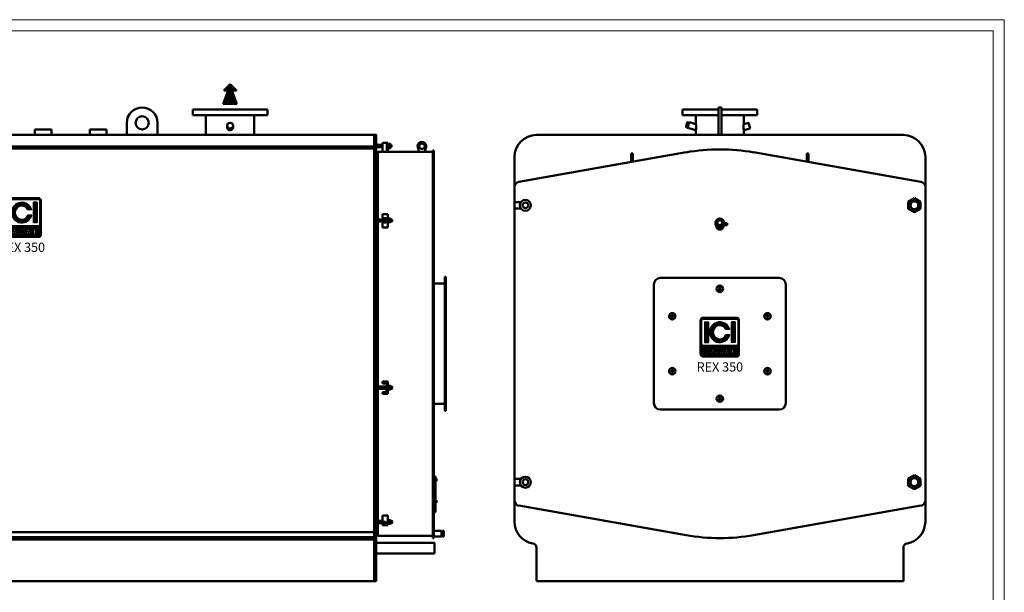
# Model space of a CAD drawing. Units: millimetres. Extents: x -186 to 8775, y -8439 to -3318.
# Drawn here: x 4295 to 8775, y -5924 to -3318 of the extents above; entities that cross this region are included whole.
import ezdxf
from ezdxf.enums import TextEntityAlignment as Align

# ---------------------------------------------------------------- set-up
doc = ezdxf.new("R2010")
doc.units = ezdxf.units.MM
doc.header["$LTSCALE"] = 10
for name, color, linetype, lineweight in [('AM_0', 7, 'Continuous', 50), ('AM_0N', 7, 'Continuous', 50), ('AM_8', 1, 'Continuous', 25), ('AM_9', 253, 'Continuous', 0)]:
    doc.layers.add(name, color=color, linetype=linetype, lineweight=lineweight)
doc.layers.add('LOGO', color=140, linetype='Continuous')
doc.styles.add('NOME-CALDAIA', font='swissk.ttf')
pattern_1 = [(90, (-2488.2591, -5609.4318), (-0.9525, 2e-16), [])]

# ---------------------------------------------------------------- blocks, each defined once
blk = doc.blocks.new('ASM_FREV')
at = {"color": 0, "linetype": 'ByBlock'}
for p, q in [((0, 0), (0.86, 0.86)), ((0, 0), (0.86, -0.86)), ((2.71, 0.93), (0.86, 0.25)), ((0.86, 0.86), (0.86, 0.25)), ((2.71, 0.93), (2.71, -0.93)), ((2.71, -0.93), (0.86, -0.25)), ((0.86, -0.25), (0.86, -0.86))]:
    blk.add_line(p, q, dxfattribs=at)
blk = doc.blocks.new('*X13')
at = {"color": 0}
for p, q in [((2248.6, 2382.9), (2232.6, 2399)), ((2248.6, 2384.3), (2233.4, 2399.6)), ((2248.6, 2381.5), (2233.4, 2396.7)), ((2248.6, 2380.1), (2234.2, 2394.5)), ((2248.6, 2385.8), (2234.8, 2399.6)), ((2248.6, 2378.7), (2235, 2392.3)), ((2248.6, 2377.3), (2235.8, 2390.1)), ((2248.6, 2387.2), (2236.2, 2399.6)), ((2248.6, 2388.6), (2237.6, 2399.6)), ((2248.6, 2390), (2239, 2399.6)), ((2248.6, 2391.4), (2240.5, 2399.6)), ((2248.6, 2392.8), (2241.9, 2399.6)), ((2248.6, 2394.2), (2243.3, 2399.6)), ((2248.6, 2395.7), (2244.7, 2399.6)), ((2248.6, 2397.1), (2246.1, 2399.6)), ((2248.6, 2398.5), (2247.5, 2399.6)), ((2260.2, 2386.9), (2248.6, 2398.5)), ((2259.9, 2385.8), (2248.6, 2397.1)), ((2259.5, 2384.8), (2248.6, 2395.7)), ((2259.1, 2383.8), (2248.6, 2394.2)), ((2258.7, 2382.7), (2248.6, 2392.8)), ((2258.4, 2381.7), (2248.6, 2391.4)), ((2258, 2380.6), (2248.6, 2390)), ((2257.6, 2379.6), (2248.6, 2388.6)), ((2260.6, 2387.9), (2248.9, 2399.6)), ((2261, 2388.9), (2250.4, 2399.6)), ((2261.4, 2390), (2251.8, 2399.6)), ((2261.8, 2391), (2253.2, 2399.6)), ((2262.1, 2392), (2254.6, 2399.6)), ((2262.5, 2393.1), (2256, 2399.6)), ((2262.9, 2394.1), (2257.4, 2399.6)), ((2263.3, 2395.2), (2258.8, 2399.6)), ((2263.6, 2396.2), (2260.3, 2399.6)), ((2264, 2397.2), (2261.7, 2399.6)), ((2264.4, 2398.3), (2263.1, 2399.6)), ((2264.8, 2399.3), (2264.5, 2399.6)), ((2248.6, 2353.2), (2234.8, 2367.1)), ((2248.6, 2354.6), (2236.2, 2367.1)), ((2248.6, 2375.9), (2236.6, 2387.8)), ((2248.6, 2374.4), (2237.5, 2385.6)), ((2248.6, 2356.1), (2237.6, 2367.1)), ((2248.6, 2373), (2238.3, 2383.4)), ((2248.6, 2357.5), (2239, 2367.1)), ((2248.6, 2371.6), (2239.1, 2381.2)), ((2248.6, 2370.2), (2239.9, 2378.9)), ((2248.6, 2358.9), (2240.4, 2367.1)), ((2248.6, 2368.8), (2240.7, 2376.7)), ((2248.6, 2367.4), (2241.5, 2374.5)), ((2248.6, 2360.3), (2241.8, 2367.1)), ((2248.6, 2366), (2242.3, 2372.3)), ((2248.6, 2364.5), (2243.1, 2370)), ((2248.6, 2361.7), (2243.3, 2367.1)), ((2248.6, 2363.1), (2243.9, 2367.8)), ((2257.2, 2378.6), (2248.6, 2387.2)), ((2256.8, 2377.5), (2248.6, 2385.8)), ((2256.5, 2376.5), (2248.6, 2384.3)), ((2256.1, 2375.5), (2248.6, 2382.9)), ((2255.7, 2374.4), (2248.6, 2381.5)), ((2255.3, 2373.4), (2248.6, 2380.1)), ((2255, 2372.3), (2248.6, 2378.7)), ((2254.6, 2371.3), (2248.6, 2377.3)), ((2254.2, 2370.3), (2248.6, 2375.9)), ((2253.8, 2369.2), (2248.6, 2374.4)), ((2253.5, 2368.2), (2248.6, 2373)), ((2253.1, 2367.2), (2248.6, 2371.6)), ((2257.7, 2361.1), (2248.6, 2370.2)), ((2257, 2360.4), (2248.6, 2368.8)), ((2256.3, 2359.7), (2248.6, 2367.4)), ((2255.6, 2359), (2248.6, 2366)), ((2258.4, 2361.8), (2253.2, 2367.1)), ((2259.1, 2362.6), (2254.6, 2367.1)), ((2259.8, 2363.3), (2256, 2367.1)), ((2260.5, 2364), (2257.4, 2367.1)), ((2261.2, 2364.7), (2258.8, 2367.1)), ((2261.9, 2365.4), (2260.2, 2367.1)), ((2262.6, 2366.1), (2261.6, 2367.1)), ((2263.3, 2366.8), (2263.1, 2367.1)), ((2254.9, 2358.3), (2248.6, 2364.5)), ((2254.1, 2357.6), (2248.6, 2363.1)), ((2253.4, 2356.9), (2248.6, 2361.7)), ((2252.7, 2356.2), (2248.6, 2360.3)), ((2252, 2355.5), (2248.6, 2358.9)), ((2251.3, 2354.8), (2248.6, 2357.5)), ((2250.6, 2354.1), (2248.6, 2356.1)), ((2249.9, 2353.4), (2248.6, 2354.6)), ((2249.2, 2352.7), (2248.6, 2353.2))]:
    blk.add_line(p, q, dxfattribs=at)
blk = doc.blocks.new('LOGO_CON_NOME')
at = {"layer": 'LOGO'}
h = blk.add_hatch(dxfattribs=at)
h.set_pattern_fill('ANSI31', color=256, scale=0.3, angle=45, style=0)
h.set_pattern_definition(pattern_1)
h.paths.add_polyline_path([(-90, -86.3, 0.414214), (-75, -101.2), (75, -101.2, 0.414214), (90, -86.3), (90, 63.8, 0.414214), (75, 78.8), (-75, 78.8, 0.414214), (-90, 63.8)])
h.paths.add_polyline_path([(-44.3, -71.2), (-51, -71.2, 3.300431), (-51, -78.8), (-44.3, -78.8, -6.674225)], flags=16)
h.paths.add_polyline_path([(-75, -48.8, -0.414214), (-82.5, -41.3), (-82.5, 63.8, -0.414214), (-75, 71.2), (75, 71.2, -0.414214), (82.5, 63.8), (82.5, -41.3, -0.414214), (75, -48.8)], flags=16)
h.paths.add_polyline_path([(-69.4, -35.6), (-69.4, 58.1), (-52.5, 58.1), (-52.5, -35.6)], flags=0)
h.paths.add_polyline_path([(-33.4, -61.2), (-20.1, -87.8), (-19, -87.8), (-19, -62.2), (-13, -62.2), (-13, -81.8), (-2.4, -81.8), (-2.4, -87.8), (-19, -87.8), (-19, -87.8), (-20.1, -87.8), (-20.1, -87.8), (-26.8, -87.8), (-29.1, -83.3), (-37.6, -83.3), (-39.9, -87.8), (-46.6, -87.8)], flags=16)
h.paths.add_polyline_path([(-35.8, -78), (-33.4, -73.1), (-30.9, -78)], flags=0)
h.paths.add_polyline_path([(45.3, 23.4), (27.4, 23.4, 4.710802), (27.4, -0.9), (45.3, -0.9, -7.560035)], flags=0)
h.paths.add_polyline_path([(-0.9, -62.2), (7.3, -62.2, -1.003787), (7.3, -87.8), (-0.9, -87.8)], flags=16)
h.paths.add_polyline_path([(5.1, -68.2), (7.4, -68.2, -1.000184), (7.4, -81.8), (5.1, -81.8)], flags=0)
h.paths.add_polyline_path([(17.6, -87.8), (30.9, -61.2), (44.2, -87.8), (45.2, -87.8), (45.2, -62.2), (51.2, -62.2), (51.2, -87.8), (45.2, -87.8), (45.2, -87.8), (44.2, -87.8), (44.2, -87.8), (37.4, -87.8), (35.2, -83.3), (26.6, -83.3), (24.3, -87.8)], flags=16)
h.paths.add_polyline_path([(28.4, -78), (30.9, -73.1), (33.4, -78)], flags=0)
h.paths.add_polyline_path([(53.5, -62.2), (69.4, -62.2), (69.4, -68.2), (59.5, -68.2), (59.5, -72), (69.4, -72), (69.4, -78), (59.5, -78), (59.5, -81.8), (69.4, -81.8), (69.4, -87.8), (53.5, -87.8)], flags=16)
h.paths.add_polyline_path([(52.5, -35.6), (52.5, 58.1), (69.4, 58.1), (69.4, -35.6)], flags=0)
h.paths.add_polyline_path([(-35.8, -78), (-30.9, -78), (-33.4, -73.1)], flags=0)
h.paths.add_polyline_path([(7.4, -68.2), (5.1, -68.2), (5.1, -81.8), (7.4, -81.8, 0.999816)], flags=0)
h.paths.add_polyline_path([(30.9, -73.1), (28.4, -78), (33.4, -78)], flags=0)
h = blk.add_hatch(dxfattribs=at)
h.set_pattern_fill('ANSI31', color=256, scale=0.3, angle=45, style=0)
h.set_pattern_definition(pattern_1)
h.paths.add_polyline_path([(-52.5, 58.1), (-69.4, 58.1), (-69.4, -35.6), (-52.5, -35.6)])
h.paths.add_polyline_path([(27.4, 23.4), (45.3, 23.4, 7.560035), (45.3, -0.9), (27.4, -0.9, -4.710802)])
h.paths.add_polyline_path([(69.4, 58.1), (52.5, 58.1), (52.5, -35.6), (69.4, -35.6)])
h = blk.add_hatch(dxfattribs=at)
h.set_pattern_fill('ANSI31', color=256, scale=0.3, angle=45, style=0)
h.set_pattern_definition(pattern_1)
h.paths.add_polyline_path([(-33.4, -73.1), (-35.8, -78), (-30.9, -78)])
h.paths.add_polyline_path([(28.4, -78), (33.4, -78), (30.9, -73.1)])
h.paths.add_polyline_path([(7.4, -68.2), (5.1, -68.2), (5.1, -81.8), (7.4, -81.8, 0.999816)])
for p, q in [((-90, -86.3), (-90, 63.8)), ((-82.5, -41.3), (-82.5, 63.8)), ((75, 78.8), (-75, 78.8)), ((-75, 71.2), (75, 71.2)), ((-69.4, 58.1), (-52.5, 58.1)), ((-69.4, 58.1), (-69.4, -35.6)), ((-52.5, 58.1), (-52.5, -35.6)), ((69.4, 58.1), (52.5, 58.1)), ((52.5, 58.1), (52.5, -35.6)), ((69.4, 58.1), (69.4, -35.6)), ((82.5, -41.3), (82.5, 63.8)), ((90, -86.3), (90, 63.8)), ((45.3, 23.4), (27.4, 23.4)), ((-69.4, -35.6), (-52.5, -35.6)), ((45.3, -0.9), (27.4, -0.9)), ((69.4, -35.6), (52.5, -35.6)), ((75, -48.8), (-75, -48.8)), ((-44.3, -71.2), (-51, -71.2)), ((-51, -78.8), (-44.3, -78.8)), ((-46.6, -87.8), (-33.4, -61.2)), ((-39.9, -87.8), (-46.6, -87.8)), ((-37.6, -83.3), (-39.9, -87.8)), ((-29.1, -83.3), (-37.6, -83.3)), ((-33.4, -73.1), (-35.8, -78)), ((-35.8, -78), (-30.9, -78)), ((-33.4, -61.2), (-20.1, -87.8)), ((-33.4, -73.1), (-30.9, -78)), ((-26.8, -87.8), (-29.1, -83.3)), ((-20.1, -87.8), (-26.8, -87.8)), ((-19, -87.8), (-20.1, -87.8)), ((-19, -87.8), (-19, -62.2)), ((-19, -62.2), (-13, -62.2)), ((-2.4, -87.8), (-19, -87.8)), ((-13, -62.2), (-13, -81.8)), ((-13, -81.8), (-2.4, -81.8)), ((-2.4, -81.8), (-2.4, -87.8)), ((-0.9, -87.8), (-0.9, -62.2)), ((-0.9, -62.2), (7.4, -62.2)), ((7.4, -87.8), (-0.9, -87.8)), ((5.1, -68.2), (5.1, -81.8)), ((7.4, -68.2), (5.1, -68.2)), ((5.1, -81.8), (7.4, -81.8)), ((17.6, -87.8), (30.9, -61.2)), ((24.3, -87.8), (17.6, -87.8)), ((26.6, -83.3), (24.3, -87.8)), ((35.2, -83.3), (26.6, -83.3)), ((30.9, -73.1), (28.4, -78)), ((28.4, -78), (33.4, -78)), ((30.9, -61.2), (44.2, -87.8)), ((30.9, -73.1), (33.4, -78)), ((37.4, -87.8), (35.2, -83.3)), ((44.2, -87.8), (37.4, -87.8)), ((45.2, -87.8), (44.2, -87.8)), ((45.2, -87.8), (45.2, -62.2)), ((45.2, -62.2), (51.2, -62.2)), ((51.2, -87.8), (45.2, -87.8)), ((51.2, -62.2), (51.2, -87.8)), ((53.5, -87.8), (53.5, -62.2)), ((53.5, -62.2), (69.4, -62.2)), ((69.4, -87.8), (53.5, -87.8)), ((59.5, -68.2), (59.5, -72)), ((69.4, -68.2), (59.5, -68.2)), ((59.5, -72), (69.4, -72)), ((59.5, -78), (59.5, -81.8)), ((69.4, -78), (59.5, -78)), ((59.5, -81.8), (69.4, -81.8)), ((69.4, -62.2), (69.4, -68.2)), ((69.4, -72), (69.4, -78)), ((69.4, -81.8), (69.4, -87.8)), ((-75, -101.2), (75, -101.2))]:
    blk.add_line(p, q, dxfattribs=at)
for points in [[(-33.4, -73.1), (-35.8, -78), (-30.9, -78)], [(30.9, -73.1), (28.4, -78), (33.4, -78)]]:
    blk.add_lwpolyline(points, close=True, dxfattribs=at)
blk.add_lwpolyline([(7.4, -68.2), (5.1, -68.2), (5.1, -81.8), (7.4, -81.8, 0.999816)], format="xyb", close=True, dxfattribs=at)
for centre, radius, start, end in [((-75, 63.8), 15, 90, 180), ((-75, 63.8), 7.5, 90, 180), ((0, 11.2), 46.9, 15.0701, 344.9299), ((75, 63.8), 15, 0, 90), ((75, 63.8), 7.5, 0, 90), ((0, 11.2), 30, 23.9695, 336.0305), ((-75, -41.3), 7.5, 180, 270), ((75, -41.3), 7.5, 270, 0), ((-75, -86.3), 15, 180, 270), ((-56.6, -75), 12.9, 17.0425, 342.9575), ((-56.6, -75), 6.79, 33.7126, 326.2874), ((7.4, -75), 12.8, 269.9998, 90), ((7.4, -75), 6.79, 269.9894, 90.0106), ((75, -86.3), 15, 270, 0)]:
    blk.add_arc(centre, radius, start, end, dxfattribs=at)
at = {"layer": 'AM_0', "style": 'NOME-CALDAIA'}
blk.add_text('REX 350', height=42, dxfattribs=at).set_placement((0, -152.2), align=Align.MIDDLE)
blk = doc.blocks.new('L-REX 350')
at = {"layer": 'AM_0'}
for p, q in [((-1272.5, 2146), (-1272.5, 2120)), ((-932.5, 2146), (-1272.5, 2146)), ((-1272.5, 2120), (-932.5, 2120)), ((-1212, 2120), (-1212, 2030)), ((-992.9, 2120), (-992.9, 2030)), ((-932.5, 2120), (-932.5, 2146)), ((777.5, 2146), (777.5, 2120)), ((1117.5, 2146), (777.5, 2146)), ((777.5, 2120), (1117.5, 2120)), ((837.9, 2120), (837.9, 2030)), ((1057, 2120), (1057, 2030)), ((1117.5, 2120), (1117.5, 2146)), ((-1522.5, 2085), (-1522.5, 2030)), ((-1382.5, 2085), (-1382.5, 2030)), ((477.5, 2085), (477.5, 2030)), ((617.5, 2085), (617.5, 2030)), ((934, 2072.5), (934, 2065.1)), ((961, 2072.5), (961, 2065.1)), ((-1602.5, 2030), (-1612.5, 2030)), ((-1612.5, 2030), (-1612.5, 20)), ((-1602.5, 31.5), (-1602.5, 2030)), ((-1525.8, 1855), (-1518.8, 2018)), ((-1332.8, 2011), (-1324.8, 2017)), ((-1324.8, 2017), (-1316.8, 2011)), ((-1123.8, 1855), (-1130.8, 2018)), ((-182.6, 2030), (-182.6, 2055)), ((-182.6, 2055), (-122.4, 2055)), ((-122.4, 2055), (-122.4, 2030)), ((-122.4, 2030), (59.4, 2030)), ((59.4, 2030), (59.4, 2055)), ((59.4, 2055), (135.6, 2055)), ((135.6, 2055), (135.6, 2030)), ((135.6, 2030), (309.4, 2030)), ((309.4, 2030), (309.4, 2055)), ((309.4, 2055), (385.6, 2055)), ((385.6, 2055), (385.6, 2030)), ((385.6, 2030), (477.5, 2030)), ((617.5, 2030), (837.9, 2030)), ((1057, 2030), (1602.5, 2030)), ((1612.5, 2030), (1602.5, 2030)), ((-1563.3, 1978.1), (-1602.5, 1978.1)), ((-1316.8, 2011), (-1332.8, 2011)), ((1602.5, 1978.1), (-1086.3, 1978.1)), ((1640.5, 1954), (1640.5, 1994)), ((1660.5, 1994), (1640.5, 1994)), ((1660.5, 1994), (1665.5, 1994)), ((1661, 1994), (1661, 1954)), ((1661, 1974), (1665.5, 1974)), ((1665.5, 1994), (1665.5, 1990.5)), ((-1947.5, 1964.5), (-1637.5, 1964.5)), ((-1947.5, 1964.5), (-1947.5, 1564.2)), ((-1937.5, 1964.5), (-1937.5, 1255.3)), ((-1637.5, 1964.5), (-1637.5, 1805)), ((-1637.5, 1957.5), (-1627.5, 1957.5)), ((-1627.5, 1957.5), (-1627.5, 1794.4)), ((-1612.5, 1945), (-1627.5, 1945)), ((-1602.5, 1967.8), (-1562.8, 1967.8)), ((-1086.8, 1967.8), (1602.5, 1967.8)), ((1612.5, 1950), (1620.5, 1950)), ((1620.5, 210), (1620.5, 1954)), ((1620.5, 1954), (1870.5, 1954)), ((1665.5, 1969.5), (1665.5, 1954)), ((1805.5, 1954), (1805.5, 1965.8)), ((1835.5, 1954), (1805.5, 1954)), ((1835.5, 1965.8), (1835.5, 1954)), ((1870.5, 1959.5), (1874.5, 1959.5)), ((1870.5, 1959.5), (1870.5, 1345)), ((1874.5, 1959.5), (1874.5, 1345)), ((-1525, 1855), (-1551.5, 1855)), ((-1525.6, 1859), (-1525, 1859)), ((-1525, 1859), (-1525, 1855)), ((-1525, 1859), (-1124.6, 1859)), ((-1124, 1859), (-1124.6, 1859)), ((-1124.6, 1859), (-1124.6, 1855)), ((-1124.6, 1855), (-1098.1, 1855)), ((-1656.4, 1795.1), (-1659.3, 1793.4)), ((-1659.3, 1776.7), (-1659.3, 1793.4)), ((-1628.6, 1795.1), (-1656.4, 1795.1)), ((-1652.5, 1803), (-1650.5, 1805)), ((-1632.5, 1803), (-1652.5, 1803)), ((-1652.5, 1803), (-1652.5, 1795.1)), ((-1650.9, 1777.4), (-1650.9, 1792.7)), ((-1634.5, 1805), (-1650.5, 1805)), ((-1632.5, 1803), (-1634.5, 1805)), ((-1634.1, 1777.4), (-1634.1, 1792.7)), ((-1632.5, 1803), (-1632.5, 1795.1)), ((-1628.6, 1795.1), (-1625.7, 1793.4)), ((-1625.7, 1776.7), (-1625.7, 1793.4)), ((-1672.5, 1775), (-1612.5, 1775)), ((-1672.5, 1755), (-1672.5, 1775)), ((-1612.5, 1755), (-1672.5, 1755)), ((-1656.4, 1775), (-1659.3, 1776.7)), ((-1650.9, 1775), (-1656.4, 1775)), ((-1652.5, 1755), (-1652.5, 1740)), ((-1652.5, 1753), (-1650.5, 1755)), ((-1632.5, 1755), (-1652.5, 1755)), ((-1634.1, 1775), (-1650.9, 1775)), ((-1632.5, 1753), (-1634.5, 1755)), ((-1634.1, 1775), (-1628.6, 1775)), ((-1632.5, 1755), (-1632.5, 1740)), ((-1625.7, 1776.7), (-1628.6, 1775)), ((-1612.5, 1775), (-1612.5, 1755)), ((-1987.5, 1725.5), (-1985, 1728)), ((-1976.5, 1725.5), (-1987.5, 1725.5)), ((-1987.5, 1694.5), (-1987.5, 1725.5)), ((-1985, 1728), (-1976.5, 1728)), ((-1985, 1728), (-1985, 1692)), ((-1974, 1741.8), (-1976.5, 1737.5)), ((-1976.5, 1682.5), (-1976.5, 1737.5)), ((-1950, 1741.8), (-1974, 1741.8)), ((-1950, 1725.9), (-1974, 1725.9)), ((-1950, 1741.8), (-1947.5, 1737.5)), ((-1947.5, 1682.5), (-1947.5, 1737.5)), ((-1947.5, 1682.5), (-1947.5, 1737.5)), ((-1725, 1741.8), (-1727.5, 1737.5)), ((-1727.5, 1737.5), (-1727.5, 1682.5)), ((-1725, 1741.8), (-1701, 1741.8)), ((-1725, 1725.9), (-1701, 1725.9)), ((-1701, 1741.8), (-1698.5, 1737.5)), ((-1698.5, 1737.5), (-1698.5, 1682.5)), ((-1698.5, 1728), (-1667.5, 1728)), ((-1667.5, 1725.5), (-1698.5, 1725.5)), ((-1665.5, 1740), (-1667.5, 1738)), ((-1667.5, 1738), (-1667.5, 1728)), ((-1619.5, 1740), (-1665.5, 1740)), ((-1619.5, 1740), (-1617.5, 1738)), ((-1617.5, 1738), (-1617.5, 1682)), ((-1985, 1692), (-1987.5, 1694.5)), ((-1976.5, 1694.5), (-1987.5, 1694.5)), ((-1976.5, 1692), (-1985, 1692)), ((-1974, 1678.2), (-1976.5, 1682.5)), ((-1950, 1694.1), (-1974, 1694.1)), ((-1950, 1678.2), (-1974, 1678.2)), ((-1950, 1678.2), (-1947.5, 1682.5)), ((-1737.5, 1679.8), (-1652.5, 1542.6)), ((-1725, 1678.2), (-1727.5, 1682.5)), ((-1725, 1694.1), (-1701, 1694.1)), ((-1725, 1678.2), (-1701, 1678.2)), ((-1701, 1678.2), (-1698.5, 1682.5)), ((-1667.5, 1694.5), (-1698.5, 1694.5)), ((-1667.5, 1692), (-1698.5, 1692)), ((-1672.5, 1680), (-1612.5, 1680)), ((-1672.5, 1660), (-1672.5, 1680)), ((-1612.5, 1660), (-1672.5, 1660)), ((-1667.5, 1692), (-1667.5, 1682)), ((-1665.5, 1680), (-1667.5, 1682)), ((-1665.5, 1680), (-1619.5, 1680)), ((-1652.5, 1660), (-1652.5, 1637)), ((-1632.5, 1660), (-1632.5, 1637)), ((-1627.5, 1660), (-1627.5, 534.4)), ((-1617.5, 1682), (-1619.5, 1680)), ((-1612.5, 1680), (-1612.5, 1660)), ((1640.5, 1669.4), (1665.5, 1669.4)), ((1640.5, 1655.1), (1640.5, 1669.4)), ((1665.5, 1608.6), (1665.5, 1669.4)), ((-1995.6, 1615.2), (-2005.9, 1576.6)), ((-1995.6, 1615.2), (-1980.1, 1611.1)), ((-1632.5, 1637), (-1652.5, 1637)), ((-1650.5, 1635), (-1652.5, 1637)), ((-1634.5, 1635), (-1650.5, 1635)), ((-1637.5, 1635), (-1637.5, 545)), ((-1634.5, 1635), (-1632.5, 1637)), ((1620.5, 1646.1), (1660.5, 1646.1)), ((1620.5, 1636.1), (1660.5, 1636.1)), ((1640.5, 1627.2), (1640.5, 1608.6)), ((1660.5, 1645.2), (1660.5, 1636.1)), ((1665.5, 1651.6), (1665.5, 1630.6)), ((1667.5, 1651.6), (1665.5, 1651.6)), ((1665.5, 1630.6), (1667.5, 1630.6)), ((1667.5, 1649.6), (1667.5, 1651.6)), ((1667.5, 1632.6), (1667.5, 1649.6)), ((1667.5, 1649.6), (1677.5, 1649.6)), ((1667.5, 1632.6), (1677.5, 1632.6)), ((1667.5, 1630.6), (1667.5, 1632.6)), ((1668.3, 1641.1), (1676.7, 1641.1)), ((1677.5, 1649.6), (1677.5, 1632.6)), ((1677.5, 1646.1), (1683.6, 1646.1)), ((1677.5, 1645.2), (1684.5, 1645.2)), ((1677.5, 1637.1), (1684.5, 1637.1)), ((1677.5, 1636.1), (1683.6, 1636.1)), ((1683.6, 1636.1), (1683.6, 1646.1)), ((1683.6, 1646.1), (1684.5, 1645.2)), ((1684.5, 1637.1), (1683.6, 1636.1)), ((1684.5, 1637.1), (1684.5, 1645.2)), ((-2005.9, 1576.6), (-1990.5, 1572.4)), ((-1980.1, 1611.1), (-1990.5, 1572.4)), ((-1947.5, 1564.2), (-1989.7, 1575.5)), ((-1980.9, 1608), (-1947.5, 1599.1)), ((1640.5, 1608.6), (1665.5, 1608.6)), ((-1947.5, 1564.2), (-1947.5, 1380)), ((-1652.5, 1542.6), (-1937.5, 1542.6)), ((-1972.5, 1380), (-1972.5, 780)), ((-1952.5, 1380), (-1972.5, 1380)), ((-1957.5, 1380), (-1957.5, 780)), ((-1947.5, 1380), (-1952.5, 1380)), ((-1947.5, 1380), (-1947.5, 800)), ((1870.5, 815), (1870.5, 1345)), ((1874.5, 1354), (1924.1, 1354)), ((1874.5, 1345), (1874.5, 815)), ((1924.1, 1385), (1924.1, 795)), ((1929.1, 1385), (1924.1, 1385)), ((1929.1, 1385), (1929.1, 775)), ((-1937.5, 1322), (-1937.5, 195.5)), ((1620.5, 884.7), (1660.5, 884.7)), ((1620.5, 874.7), (1660.5, 874.7)), ((1665.5, 890.2), (1665.5, 869.2)), ((1667.5, 890.2), (1665.5, 890.2)), ((1665.5, 869.2), (1667.5, 869.2)), ((1667.5, 888.2), (1667.5, 890.2)), ((1667.5, 871.2), (1667.5, 888.2)), ((1667.5, 888.2), (1677.5, 888.2)), ((1667.5, 871.2), (1677.5, 871.2)), ((1667.5, 869.2), (1667.5, 871.2)), ((1668.3, 879.7), (1676.7, 879.7)), ((1677.5, 888.2), (1677.5, 871.2)), ((1677.5, 884.7), (1683.6, 884.7)), ((1677.5, 883.8), (1684.5, 883.8)), ((1677.5, 875.7), (1684.5, 875.7)), ((1677.5, 874.7), (1683.6, 874.7)), ((1683.6, 874.7), (1683.6, 884.7)), ((1683.6, 884.7), (1684.5, 883.8)), ((1684.5, 875.7), (1683.6, 874.7)), ((1684.5, 875.7), (1684.5, 883.8)), ((1870.5, 815), (1870.5, 195.5)), ((1874.5, 815), (1874.5, 195.5)), ((-1947.5, 780), (-1972.5, 780)), ((-1947.5, 800), (-1947.5, 780)), ((-1947.5, 780), (-1947.5, 195.5)), ((1874.5, 806), (1924.1, 806)), ((1924.1, 795), (1924.1, 775)), ((1924.1, 775), (1929.1, 775)), ((-1652.5, 617.4), (-1937.5, 617.4)), ((-1737.5, 480.1), (-1652.5, 617.4)), ((-1652.5, 543), (-1650.5, 545)), ((-1632.5, 543), (-1652.5, 543)), ((-1652.5, 543), (-1652.5, 535.1)), ((-1634.5, 545), (-1650.5, 545)), ((-1632.5, 543), (-1634.5, 545)), ((-1632.5, 543), (-1632.5, 535.1)), ((-1672.5, 515), (-1612.5, 515)), ((-1672.5, 495), (-1672.5, 515)), ((-1612.5, 495), (-1672.5, 495)), ((-1656.4, 535.1), (-1659.3, 533.4)), ((-1659.3, 516.7), (-1659.3, 533.4)), ((-1656.4, 515), (-1659.3, 516.7)), ((-1628.6, 535.1), (-1656.4, 535.1)), ((-1650.9, 515), (-1656.4, 515)), ((-1652.5, 495), (-1652.5, 480)), ((-1652.5, 493), (-1650.5, 495)), ((-1632.5, 495), (-1652.5, 495)), ((-1650.9, 517.4), (-1650.9, 532.7)), ((-1634.1, 515), (-1650.9, 515)), ((-1632.5, 493), (-1634.5, 495)), ((-1634.1, 517.4), (-1634.1, 532.7)), ((-1634.1, 515), (-1628.6, 515)), ((-1632.5, 495), (-1632.5, 480)), ((-1628.6, 535.1), (-1625.7, 533.4)), ((-1625.7, 516.7), (-1628.6, 515)), ((-1627.5, 515.7), (-1627.5, 515)), ((-1627.5, 515), (-1627.5, 515.7)), ((-1627.5, 495), (-1627.5, 480)), ((-1627.5, 480), (-1627.5, 495)), ((-1625.7, 516.7), (-1625.7, 533.4)), ((-1612.5, 515), (-1612.5, 495)), ((-1987.5, 465.5), (-1985, 468)), ((-1976.5, 465.5), (-1987.5, 465.5)), ((-1987.5, 434.5), (-1987.5, 465.5)), ((-1985, 468), (-1976.5, 468)), ((-1985, 468), (-1985, 432)), ((-1974, 481.8), (-1976.5, 477.5)), ((-1976.5, 422.5), (-1976.5, 477.5)), ((-1950, 481.8), (-1974, 481.8)), ((-1950, 465.9), (-1974, 465.9)), ((-1950, 481.8), (-1947.5, 477.5)), ((-1947.5, 422.5), (-1947.5, 477.5)), ((-1947.5, 422.5), (-1947.5, 477.5)), ((-1725, 481.8), (-1727.5, 477.5)), ((-1727.5, 477.5), (-1727.5, 422.5)), ((-1725, 481.8), (-1701, 481.8)), ((-1725, 465.9), (-1701, 465.9)), ((-1701, 481.8), (-1698.5, 477.5)), ((-1698.5, 477.5), (-1698.5, 422.5)), ((-1698.5, 468), (-1667.5, 468)), ((-1667.5, 465.5), (-1698.5, 465.5)), ((-1665.5, 480), (-1667.5, 478)), ((-1667.5, 478), (-1667.5, 468)), ((-1619.5, 480), (-1665.5, 480)), ((-1619.5, 480), (-1617.5, 478)), ((-1617.5, 478), (-1617.5, 422)), ((1874.5, 476), (1882.5, 476)), ((1879.5, 476), (1879.5, 314)), ((1882.5, 476), (1882.5, 314)), ((1883, 465.4), (1882.5, 465.4)), ((1883, 456.6), (1882.5, 456.6)), ((1886.1, 466.8), (1883, 466.8)), ((1883, 466.8), (1883, 465.4)), ((1883, 465.4), (1883, 456.6)), ((1886.1, 463.9), (1883, 463.9)), ((1886.1, 458.1), (1883, 458.1)), ((1883, 456.6), (1883, 455.2)), ((1886.1, 455.2), (1883, 455.2)), ((1886.1, 466.8), (1886.5, 466)), ((1886.1, 455.2), (1886.5, 456)), ((1886.5, 456), (1886.5, 466)), ((-1985, 432), (-1987.5, 434.5)), ((-1976.5, 434.5), (-1987.5, 434.5)), ((-1976.5, 432), (-1985, 432)), ((-1974, 418.2), (-1976.5, 422.5)), ((-1950, 434.1), (-1974, 434.1)), ((-1950, 418.2), (-1974, 418.2)), ((-1950, 418.2), (-1947.5, 422.5)), ((-1725, 418.2), (-1727.5, 422.5)), ((-1725, 434.1), (-1701, 434.1)), ((-1725, 418.2), (-1701, 418.2)), ((-1701, 418.2), (-1698.5, 422.5)), ((-1667.5, 434.5), (-1698.5, 434.5)), ((-1667.5, 432), (-1698.5, 432)), ((-1672.5, 420), (-1612.5, 420)), ((-1672.5, 400), (-1672.5, 420)), ((-1667.5, 432), (-1667.5, 422)), ((-1665.5, 420), (-1667.5, 422)), ((-1665.5, 420), (-1619.5, 420)), ((-1617.5, 422), (-1619.5, 420)), ((-1612.5, 420), (-1612.5, 400)), ((-1612.5, 400), (-1672.5, 400)), ((-1652.5, 400), (-1652.5, 377)), ((-1632.5, 377), (-1652.5, 377)), ((-1650.5, 375), (-1652.5, 377)), ((-1634.5, 375), (-1650.5, 375)), ((-1637.5, 375), (-1637.5, 195.5)), ((-1634.5, 375), (-1632.5, 377)), ((-1632.5, 400), (-1632.5, 377)), ((-1627.5, 400), (-1627.5, 215)), ((1883, 366.4), (1882.5, 366.4)), ((1886.1, 367.8), (1883, 367.8)), ((1883, 367.8), (1883, 366.4)), ((1883, 366.4), (1883, 357.6)), ((1886.1, 364.9), (1883, 364.9)), ((1886.1, 359.1), (1883, 359.1)), ((1886.1, 367.8), (1886.5, 367)), ((1886.5, 357), (1886.5, 367)), ((1874.5, 314), (1882.5, 314)), ((1883, 357.6), (1882.5, 357.6)), ((1883, 357.6), (1883, 356.2)), ((1886.1, 356.2), (1883, 356.2)), ((1886.1, 356.2), (1886.5, 357)), ((1620.5, 274.1), (1640.5, 274.1)), ((1643.3, 269.1), (1655, 269.1)), ((1665.5, 253.9), (1665.5, 298.8)), ((1665.5, 279.6), (1665.5, 258.6)), ((1667.5, 279.6), (1665.5, 279.6)), ((1667.5, 277.6), (1667.5, 279.6)), ((1667.5, 260.6), (1667.5, 277.6)), ((1667.5, 277.6), (1677.5, 277.6)), ((1668.3, 269.1), (1676.7, 269.1)), ((1677.5, 277.6), (1677.5, 260.6)), ((1677.5, 274.1), (1683.6, 274.1)), ((1677.5, 273.2), (1684.5, 273.2)), ((1683.6, 264.1), (1683.6, 274.1)), ((1683.6, 274.1), (1684.5, 273.2)), ((1684.5, 265), (1684.5, 273.2)), ((1620.5, 264.1), (1660.4, 264.1)), ((1640.5, 259.1), (1660.5, 259.1)), ((1640.5, 259.1), (1640.5, 253.9)), ((1640.5, 253.9), (1665.5, 253.9)), ((1665.5, 258.6), (1667.5, 258.6)), ((1667.5, 260.6), (1677.5, 260.6)), ((1667.5, 258.6), (1667.5, 260.6)), ((1677.5, 265), (1684.5, 265)), ((1677.5, 264.1), (1683.6, 264.1)), ((1684.5, 265), (1683.6, 264.1)), ((1909.5, 225.5), (1914.5, 225.5)), ((1920.5, 228.5), (1914.5, 228.5)), ((1920.5, 228.5), (1914.5, 228.5)), ((1914.5, 228.5), (1914.5, 225.5)), ((1914.5, 225.5), (1914.5, 205.5)), ((1920.5, 205.5), (1920.5, 228.5)), ((1920.5, 225.5), (1920.5, 205.5)), ((-1947.5, 195.5), (-1637.5, 195.5)), ((-1937.5, 202.5), (-1627.5, 202.5)), ((-1632.5, 202.5), (-1662.5, 202.5)), ((-1627.5, 202.5), (-1627.5, 215)), ((-1612.5, 215), (-1627.5, 215)), ((-1602.5, 222), (1602.5, 222)), ((-1602.5, 222), (1602.5, 222)), ((-1602.5, 200), (1602.5, 200)), ((-1602.5, 188.5), (1602.5, 188.5)), ((1612.5, 210), (1620.5, 210)), ((1620.5, 210), (1620.5, 206)), ((1620.5, 206), (1870.5, 206)), ((1870.5, 195.5), (1874.5, 195.5)), ((1914.5, 205.5), (1909.5, 205.5)), ((1914.5, 222.4), (1920.5, 222.4)), ((1914.5, 208.6), (1920.5, 208.6)), ((1914.5, 205.5), (1914.5, 202.5)), ((1914.5, 202.5), (1920.5, 202.5)), ((1920.5, 202.5), (1920.5, 205.5)), ((1877.5, 174.2), (1612.5, 174.2)), ((1877.5, 125.8), (1877.5, 174.2)), ((1612.5, 125.8), (1877.5, 125.8)), ((-1612.5, 20), (-1612.5, 0)), ((-1612.5, 0), (1612.5, 0)), ((-1602.5, 0), (-1602.5, 31.5))]:
    blk.add_line(p, q, dxfattribs=at)
at = {"layer": 'AM_0', "extrusion": (-0.079745, -0.996815, 0)}
for p, q in [((1655, 1651.2), (1643.3, 1652.1)), ((1655, 898.6), (1643.3, 899.5))]:
    blk.add_line(p, q, dxfattribs=at)
at = {"layer": 'AM_0', "extrusion": (-0.079745, 0.996815, 0)}
blk.add_line((1655, 1631.1), (1643.3, 1630.2), dxfattribs=at)
at = {"layer": 'AM_0', "extrusion": (0, 1, 0)}
for p, q in [((1640.5, 908.8), (1665.5, 908.8)), ((1665.5, 852.2), (1640.5, 852.2)), ((1640.5, 298.8), (1665.5, 298.8))]:
    blk.add_line(p, q, dxfattribs=at)
at = {"layer": 'AM_0', "extrusion": (1, 0, 0)}
for p, q in [((1640.5, 902.5), (1640.5, 908.8)), ((1665.5, 908.8), (1665.5, 852.2)), ((1640.5, 852.2), (1640.5, 854.5)), ((1660.5, 866.9), (1660.5, 892.6)), ((1640.5, 272.1), (1640.5, 298.8)), ((1660.5, 253.9), (1660.5, 263.1))]:
    blk.add_line(p, q, dxfattribs=at)
at = {"layer": 'AM_0', "extrusion": (0.079745, -0.996815, 0)}
blk.add_line((1643.3, 860), (1655, 860.9), dxfattribs=at)
at = {"layer": 'AM_0'}
for points in [[(1602.5, 0), (1602.5, 2030), (1582.5, 2030), (-1612.5, 2030)], [(1612.5, 0), (1612.5, 2030), (1592.5, 2030), (-1602.5, 2030)], [(1668.3, 1989.8), (1667.5, 1988.5)], [(1668.3, 1970.2), (1667.5, 1971.5)], [(1676.7, 1989.8), (1677.5, 1988.5)], [(1676.7, 1970.2), (1677.5, 1971.5)], [(-1727.5, 1737.5), (-1727.5, 1740.2), (-1937.5, 1740.2), (-1937.5, 1679.8), (-1727.5, 1679.8), (-1727.5, 1682.5)], [(-1727.5, 477.5), (-1727.5, 480.1), (-1937.5, 480.1), (-1937.5, 419.9), (-1727.5, 419.9), (-1727.5, 422.5)]]:
    blk.add_lwpolyline(points, dxfattribs=at)
at = {"layer": 'AM_0', "extrusion": (1, 0, 0)}
for points, elevation in [([(1990.5, 0), (1969.5, 0)], 1665.5), ([(1988.5, 0), (1990.5, 0)], 1667.5), ([(1971.5, 0), (1988.5, 0)], 1667.5), ([(1988.5, 0), (1971.5, 0)], 1667.5), ([(1969.5, 0), (1971.5, 0)], 1667.5), ([(1988.5, 0), (1971.5, 0)], 1677.5), ([(1975, 0), (1985, 0)], 1681.6), ([(1975.9, 0), (1984.1, 0)], 1682.5)]:
    blk.add_lwpolyline(points, dxfattribs=dict(at, elevation=elevation))
at = {"layer": 'AM_0', "extrusion": (0, 1, 0)}
for points, elevation in [([(-1667.5, 0), (-1665.5, 0)], 1990.5), ([(-1668.3, 0), (-1676.7, 0)], 1989.8), ([(-1668.3, 0), (-1676.7, 0)], 1984.9), ([(-1668.3, 0), (-1676.7, 0)], 1975.1), ([(-1677.5, 0), (-1681.6, 0)], 1985), ([(-1677.5, 0), (-1682.5, 0)], 1984.1), ([(-1677.5, 0), (-1682.5, 0)], 1975.9), ([(-1677.5, 0), (-1681.6, 0)], 1975), ([(-1665.5, 0), (-1667.5, 0)], 1969.5), ([(-1668.3, 0), (-1676.7, 0)], 1970.2)]:
    blk.add_lwpolyline(points, dxfattribs=dict(at, elevation=elevation))
at = {"layer": 'AM_0', "extrusion": (-0.707107, -0.707107, 0), "elevation": -2592.7}
blk.add_lwpolyline([(-214.6, 0), (-213.2, 0)], dxfattribs=at)
at = {"layer": 'AM_0', "extrusion": (0.707107, -0.707107, 0), "elevation": -207.5}
blk.add_lwpolyline([(2586.9, 0), (2585.6, 0)], dxfattribs=at)
at = {"layer": 'AM_0'}
blk.add_lwpolyline([(1874.5, 202.5), (1909.5, 202.5), (1909.5, 228.5), (1874.5, 228.5)], close=True, dxfattribs=at)
for centre, radius in [((-1452.5, 2085), 30), ((547.5, 2085), 30), ((1820.5, 1979), 12.5), ((-1642.5, 1785), 3.5), ((-1642.5, 1710), 3.5), ((-1974.7, 1588.9), 4.08), ((-1642.5, 525), 3.5), ((-1642.5, 450), 3.5)]:
    blk.add_circle(centre, radius, dxfattribs=at)
for centre, radius, start, end in [((-1452.5, 2085), 70, 0, 180), ((547.5, 2085), 70, 0, 180), ((-1457.7, 1991.9), 106.1, 166.3457, 179.9688), ((-1331, -6.4), 2036.4, 89.826, 96.4799), ((-1330.9, 16), 2012, 89.8271, 96.519), ((-1330.9, 16), 2010.8, 89.8271, 95.3627), ((-1318.6, -6.4), 2036.4, 83.5201, 90.174), ((-1318.7, 16), 2012, 83.481, 90.1729), ((-1318.7, 16), 2010.8, 84.6373, 90.1729), ((-1191.9, 1991.9), 106.1, 0.0312, 13.6543), ((-392.4, 2028.1), 1172, 181.7661, 188.4945), ((-1239.1, 1997), 320.7, 176.7803, 180.3555), ((-776.7, 1999.8), 783.1, 180.3555, 190.6603), ((-1872.9, 1999.8), 783.1, 349.3397, 359.6445), ((-2257.2, 2028.1), 1172, 351.5055, 358.2339), ((-1410.5, 1997), 320.7, 359.6445, 3.2197), ((1671.8, 1987.4), 4.34, 154.4385, 214.4385), ((1683.7, 1980), 16.2, 162.383, 197.617), ((1671.8, 1972.6), 4.34, 145.5615, 205.5615), ((1673.2, 1987.4), 4.34, 325.5615, 25.5615), ((1661.3, 1980), 16.2, 342.383, 17.617), ((1673.2, 1972.6), 4.34, 334.4385, 34.4385), ((1820.5, 1979), 20, 318.5904, 221.4096), ((-1655.1, 1790.2), 4.84, 29.998, 150.0024), ((-1642.5, 1779.4), 15.7, 57.7946, 122.2054), ((-1629.9, 1790.2), 4.84, 29.998, 150.002), ((-1655.1, 1779.8), 4.84, 209.9978, 330.0019), ((-1642.5, 1790.7), 15.7, 237.7946, 302.2054), ((-1629.9, 1779.8), 4.84, 209.998, 330.002), ((-1962.5, 1733.8), 14, 154.4385, 214.4385), ((-1924, 1710), 52.5, 162.383, 197.617), ((-1961.5, 1733.8), 14, 325.5615, 25.5615), ((-2000, 1710), 52.5, 342.383, 17.617), ((-1713.5, 1733.8), 14, 154.4385, 214.4385), ((-1675, 1710), 52.5, 162.383, 197.617), ((-1712.5, 1733.8), 14, 325.5615, 25.5615), ((-1751, 1710), 52.5, 342.383, 17.617), ((-1694.9, 1710), 32.8, 326.6932, 33.3068), ((-1962.5, 1686.2), 14, 145.5615, 205.5615), ((-1961.5, 1686.2), 14, 334.4385, 34.4385), ((-1713.5, 1686.2), 14, 145.5615, 205.5615), ((-1712.5, 1686.2), 14, 334.4385, 34.4385), ((1643.5, 1655.1), 3, 180, 265.4261), ((1643.5, 1627.2), 3, 94.5739, 180), ((1654.5, 1645.2), 6, 0, 85.4261), ((1654.5, 1637.1), 6, 274.5739, 0), ((1679.8, 1645.4), 12.3, 159.7054, 200.2946), ((1679.8, 1636.9), 12.3, 159.7054, 200.2946), ((1665.2, 1645.4), 12.3, 339.7054, 20.2946), ((1665.2, 1636.9), 12.3, 339.7054, 20.2946), ((1643.5, 902.5), 3, 180, 265.4261), ((1654.5, 892.6), 6, 0, 85.4261), ((1646.8, 854.7), 6.31, 124.1736, 182.3406), ((1654.5, 866.9), 6, 274.5739, 0), ((1679.8, 884), 12.3, 159.7054, 200.2946), ((1679.8, 875.5), 12.3, 159.7054, 200.2946), ((1665.2, 884), 12.3, 339.7054, 20.2946), ((1665.2, 875.5), 12.3, 339.7054, 20.2946), ((-1655.1, 530.2), 4.84, 29.998, 150.0024), ((-1655.1, 519.8), 4.84, 209.9978, 330.0019), ((-1642.5, 519.4), 15.7, 57.7946, 122.2054), ((-1642.5, 530.7), 15.7, 237.7946, 302.2054), ((-1629.9, 530.2), 4.84, 29.998, 150.002), ((-1629.9, 519.8), 4.84, 209.998, 330.002), ((-1962.5, 473.8), 14, 154.4385, 214.4385), ((-1924, 450), 52.5, 162.383, 197.617), ((-1961.5, 473.8), 14, 325.5615, 25.5615), ((-2000, 450), 52.5, 342.383, 17.617), ((-1713.5, 473.8), 14, 154.4385, 214.4385), ((-1675, 450), 52.5, 162.383, 197.617), ((-1712.5, 473.8), 14, 325.5615, 25.5615), ((-1751, 450), 52.5, 342.383, 17.617), ((-1694.9, 450), 32.8, 326.6932, 33.3068), ((-1962.5, 426.2), 14, 145.5615, 205.5615), ((-1961.5, 426.2), 14, 334.4385, 34.4385), ((-1713.5, 426.2), 14, 145.5615, 205.5615), ((-1712.5, 426.2), 14, 334.4385, 34.4385), ((1643.5, 272.1), 3, 180, 265.4261), ((1654.5, 263.1), 6, 0, 85.4261), ((1679.8, 273.4), 12.3, 159.7054, 200.2946), ((1679.8, 264.9), 12.3, 159.7054, 200.2946), ((1665.2, 273.4), 12.3, 339.7054, 20.2946), ((1665.2, 264.9), 12.3, 339.7054, 20.2946)]:
    blk.add_arc(centre, radius, start, end, dxfattribs=at)
at = {"layer": 'AM_0', "extrusion": (0, 0, -1)}
for centre, radius, start, end in [((-1883.9, 465.3), 2.55, 154.4469, 214.4469), ((-1877, 461), 9.55, 162.3875, 197.6125), ((-1883.9, 456.7), 2.55, 145.5531, 205.5531), ((-1883.9, 366.3), 2.55, 154.4469, 214.4469), ((-1877, 362), 9.55, 162.3875, 197.6125), ((-1883.9, 357.7), 2.55, 145.5531, 205.5531)]:
    blk.add_arc(centre, radius, start, end, dxfattribs=at)
at = {"layer": 'AM_0'}
blk.add_ellipse((947.5, 2072.5), major_axis=(-13.5, 0), ratio=0.962348, dxfattribs=at)
blk.add_ellipse((947.5, 2065.1), major_axis=(-13.5, 0), ratio=0.962348, start_param=0, end_param=3.141593, dxfattribs=at)
at = {"layer": 'AM_0N', "extrusion": (0, 1, 0)}
for elevation in [1985, 1975]:
    blk.add_lwpolyline([(-1612.5, 0), (-1640.5, 0)], dxfattribs=dict(at, elevation=elevation))
at = {"layer": 'AM_8'}
blk.add_line((1661.1, 1954), (1661, 1954.1), dxfattribs=at)
at = {"layer": 'AM_9'}
blk.add_line((-1972.5, 815.3), (-1972.5, 844.7), dxfattribs=at)
at = {"layer": 'AM_0', "rotation": 90}
for p, xscale, yscale, zscale in [((-1102.5, 2171.5), 33.15789473683981, 33.15789473683981, 33.15789473683955), ((947.5, 2261.5), -33.15789473683253, 33.15789473683253, 33.1578947368332)]:
    blk.add_blockref('ASM_FREV', p, dxfattribs=dict(at, xscale=xscale, yscale=yscale, zscale=zscale))
at = {"layer": 'AM_0', "color": 4, "xscale": 1.894736842106795, "yscale": 1.894736842104976, "zscale": 1.894736842105117}
blk.add_blockref('*X13', (-5363, -2285.1), dxfattribs=at)
at = {"layer": 'AM_0', "color": 4, "xscale": -1.894736842103157, "yscale": 1.894736842104976, "zscale": 1.894736842104754, "rotation": 180}
blk.add_blockref('*X13', (-3313, 6718.1), dxfattribs=at)
at = {"layer": 'AM_0', "color": 3, "linetype": 'Continuous'}
blk.add_blockref('LOGO_CON_NOME', (0, 1665.7), dxfattribs=at)
blk = doc.blocks.new('A-REX 350')
at = {"layer": 'AM_0'}
for p, q in [((2.5, 2030), (2.5, 2155)), ((2.5, 2155), (16.5, 2155)), ((16.5, 2155), (16.5, 2030)), ((-160.5, 2146), (-160.5, 2120)), ((2.5, 2146), (-160.5, 2146)), ((-160.5, 2120), (2.5, 2120)), ((-100.1, 2120), (-100.1, 2079.9)), ((179.5, 2146), (16.5, 2146)), ((16.5, 2120), (179.5, 2120)), ((119, 2120), (119, 2079.9)), ((179.5, 2120), (179.5, 2146)), ((-142.4, 2064.4), (-144.3, 2064.9)), ((-144, 2068.1), (-139.2, 2086.2)), ((-141.3, 2070.6), (-142.7, 2071)), ((-135.9, 2088.6), (-142.4, 2064.4)), ((-139.5, 2063.6), (-133, 2087.8)), ((-139.5, 2083), (-138, 2082.7)), ((-137.6, 2063.1), (-139.5, 2063.6)), ((-137.9, 2089.1), (-135.9, 2088.6)), ((-137.4, 2069.5), (-136, 2069.2)), ((-130.4, 2088.1), (-137.3, 2062.1)), ((-137.3, 2062.1), (-100.1, 2052.1)), ((-131.4, 2084.1), (-136.3, 2066)), ((-134.2, 2081.6), (-132.7, 2081.2)), ((-131.1, 2087.3), (-133, 2087.8)), ((-100.1, 2079.9), (-130.4, 2088.1)), ((844.5, 2030), (-825.5, 2030)), ((-100.1, 2052.1), (-100.1, 2030)), ((119, 2052.1), (119, 2030)), ((-925.5, 1930), (-925.5, 1690)), ((-144.1, 1951.1), (-904.8, 1816.9)), ((-394.5, 1908.2), (-394.5, 1945.9)), ((-394.5, 1945.9), (-386.5, 1945.9)), ((-386.5, 1945.9), (-386.5, 1909.6)), ((163.1, 1951.1), (923.8, 1816.9)), ((413.5, 1945.9), (405.5, 1945.9)), ((405.5, 1945.9), (405.5, 1909.6)), ((413.5, 1908.2), (413.5, 1945.9)), ((944.5, 270), (944.5, 1930)), ((-895.5, 1725), (-920.5, 1725)), ((894.5, 1741.8), (867, 1725.9)), ((867, 1725.9), (867, 1694.1)), ((922, 1725.9), (894.5, 1741.8)), ((922, 1694.1), (922, 1725.9)), ((-925.5, 1690), (-925.5, 470)), ((-895.5, 1695), (-920.5, 1695)), ((867, 1694.1), (894.5, 1678.2)), ((894.5, 1678.2), (922, 1694.1)), ((-10.5, 1633.8), (-10.5, 1626.7)), ((43.3, 1619.4), (28, 1619.4)), ((29.5, 1630.9), (29.5, 1626.7)), ((29.5, 1628.4), (43.3, 1628.4)), ((43.3, 1628.4), (43.3, 1619.4)), ((-290.5, 1350), (-290.5, 810)), ((279.5, 1380), (-260.5, 1380)), ((309.5, 810), (309.5, 1350)), ((-260.5, 780), (279.5, 780)), ((-925.5, 470), (-925.5, 270)), ((-895.5, 465), (-920.5, 465)), ((894.5, 481.8), (867, 465.9)), ((867, 465.9), (867, 434.1)), ((922, 465.9), (894.5, 481.8)), ((922, 434.1), (922, 465.9)), ((-895.5, 435), (-920.5, 435)), ((867, 434.1), (894.5, 418.2)), ((894.5, 418.2), (922, 434.1)), ((-144.1, 208.9), (-904.8, 343.1)), ((163.1, 208.9), (923.8, 343.1)), ((-825.5, 151.7), (-825.5, 1)), ((844.5, 151.7), (844.5, 0)), ((-824.5, 0), (824.5, 0)), ((824.5, 0), (844.5, 0))]:
    blk.add_line(p, q, dxfattribs=at)
for points in [[(119, 2079.9), (139.7, 2085.5), (146.7, 2059.5)], [(146.7, 2059.5), (119, 2052.1)]]:
    blk.add_lwpolyline(points, dxfattribs=at)
for centre, radius in [((-875.5, 1710), 25), ((-875.5, 1710), 13), ((894.5, 1710), 27.5), ((894.5, 1710), 18), ((9.5, 1630.9), 11), ((-875.5, 450), 25), ((-875.5, 450), 13), ((894.5, 450), 27.5), ((894.5, 450), 18)]:
    blk.add_circle(centre, radius, dxfattribs=at)
for centre, radius, start, end in [((-134.5, 2065.5), 9.82, 146.4412, 183.5587), ((-151.1, 2070), 9.82, 326.4413, 3.5588), ((-104.4, 2067.2), 38.5, 155.6593, 174.3407), ((-141, 2064), 1.5, 345, 165), ((-176.4, 2086.4), 38.5, 335.6593, 354.3407), ((-129.7, 2083.6), 9.82, 146.4413, 183.5588), ((-129.2, 2064.1), 9.82, 146.4412, 183.5587), ((-146.2, 2088.1), 9.82, 326.4412, 3.5587), ((-145.8, 2068.5), 9.82, 326.4413, 3.5588), ((-99.1, 2065.7), 38.5, 155.6593, 174.3407), ((-134.5, 2088.2), 1.5, 165, 345), ((-171.1, 2085), 38.5, 335.6593, 354.3407), ((-124.4, 2082.2), 9.82, 146.4413, 183.5588), ((-140.9, 2086.7), 9.82, 326.4412, 3.5587), ((-141.8, 2066), 44.1, 341.5751, 18.4249), ((160.8, 2066), 44.1, 161.5751, 198.4249), ((-825.5, 1930), 100, 90, 180), ((844.5, 1930), 100, 0, 90), ((9.5, 1080), 884.5, 80, 100), ((-900.5, 1792.3), 25, 100, 180), ((919.5, 1792.3), 25, 0, 80), ((-920.5, 1730), 5, 180, 270), ((-920.5, 1690), 5, 90, 180), ((-260.5, 1350), 30, 90, 180), ((279.5, 1350), 30, 0, 90), ((-260.5, 810), 30, 180, 270), ((279.5, 810), 30, 270, 0), ((-920.5, 470), 5, 180, 270), ((-920.5, 430), 5, 90, 180), ((-900.5, 367.7), 25, 180, 260), ((919.5, 367.7), 25, 280, 0), ((-825.5, 270), 100, 180, 260.4059), ((844.5, 270), 100, 279.5941, 0), ((9.5, 1080), 884.5, 260, 280), ((-845.5, 151.7), 20, 0, 80.4059), ((864.5, 151.7), 20, 99.5941, 180)]:
    blk.add_arc(centre, radius, start, end, dxfattribs=at)
blk.add_ellipse((9.5, 1630.9), major_axis=(-20, 0), ratio=0.965926, dxfattribs=at)
for centre, major_axis, start_param, end_param in [((9.5, 1626.7), (-20, 0), 0, 3.141593), ((9.5, 1616.6), (0, 17.4), 1.58696, 4.696225)]:
    blk.add_ellipse(centre, major_axis=major_axis, ratio=0.965926, start_param=start_param, end_param=end_param, dxfattribs=at)
at = {"layer": 'AM_0N'}
for points in [[(6.6, 1335), (3.7, 1330)], [(-204.1, 1210), (-209.9, 1210)], [(-212.8, 1205), (-209.9, 1200)], [(-212.8, 955), (-209.9, 950)], [(-201.2, 955), (-204.1, 960)], [(-204.1, 950), (-201.2, 955)], [(223.1, 950), (228.9, 950)], [(228.9, 950), (231.8, 955)], [(12.4, 825), (15.3, 830)]]:
    blk.add_lwpolyline(points, dxfattribs=at)
at = {"layer": 'AM_0N', "extrusion": (0.866025, 0.5, 0)}
for points, elevation in [([(1150, 0), (1144.2, 0)], 668.2), ([(1144.2, 0), (1150, 0)], 678.2), ([(1144.2, 0), (1150, 0)], 428.2), ([(927.7, 0), (933.4, 0)], 803.2), ([(933.4, 0), (927.7, 0)], 793.2), ([(716.9, 0), (711.2, 0)], 668.2), ([(711.2, 0), (716.9, 0)], 678.2), ([(716.9, 0), (711.2, 0)], 418.2), ([(711.2, 0), (716.9, 0)], 428.2)]:
    blk.add_lwpolyline(points, dxfattribs=dict(at, elevation=elevation))
at = {"layer": 'AM_0N', "extrusion": (0, 1, 0)}
for points, elevation in [([(-12.4, 0), (-6.6, 0)], 1335), ([(-6.6, 0), (-12.4, 0)], 1325), ([(-228.9, 0), (-223.1, 0)], 1210), ([(209.9, 0), (204.1, 0)], 1200), ([(-223.1, 0), (-228.9, 0)], 1200), ([(204.1, 0), (209.9, 0)], 960), ([(209.9, 0), (204.1, 0)], 950), ([(-228.9, 0), (-223.1, 0)], 960), ([(-12.4, 0), (-6.6, 0)], 835), ([(-6.6, 0), (-12.4, 0)], 825)]:
    blk.add_lwpolyline(points, dxfattribs=dict(at, elevation=elevation))
at = {"layer": 'AM_0N', "extrusion": (0.866025, -0.5, 0)}
for points, elevation in [([(1153.7, 0), (1159.5, 0)], -651.8), ([(942.9, 0), (937.2, 0)], -786.8), ([(1159.5, 0), (1153.7, 0)], -411.8), ([(937.2, 0), (942.9, 0)], -776.8), ([(1153.7, 0), (1159.5, 0)], -401.8), ([(726.4, 0), (720.7, 0)], -661.8), ([(942.9, 0), (937.2, 0)], -286.8), ([(726.4, 0), (720.7, 0)], -411.8)]:
    blk.add_lwpolyline(points, dxfattribs=dict(at, elevation=elevation))
at = {"layer": 'AM_0N'}
for centre in [(9.5, 1330), (-207, 1205), (226, 1205), (-207, 955), (226, 955), (9.5, 830)]:
    blk.add_circle(centre, 14.7, dxfattribs=at)
at = {"layer": 'AM_0', "color": 3, "linetype": 'Continuous'}
blk.add_blockref('LOGO_CON_NOME', (9.5, 1121.3), dxfattribs=at)

msp = doc.modelspace()

# ---------------------------------------------------------------- linework, layer by layer
at = {"layer": 'AM_0', "color": 1, "lineweight": 0}
msp.add_lwpolyline([(-185.6, -8438.8), (8775.2, -8438.8), (8775.2, -3317.6), (-185.6, -3317.6)], close=True, dxfattribs=at)
at = {"layer": 'AM_0', "lineweight": 0}
msp.add_lwpolyline([(-135.6, -8388.8), (8725.2, -8388.8), (8725.2, -3367.6), (-135.6, -3367.6)], close=True, dxfattribs=at)

# ---------------------------------------------------------------- block references
at = {"layer": 'AM_0'}
for name, p in [('L-REX 350', (4304.6, -5872.3)), ('A-REX 350', (7471.4, -5872.3))]:
    msp.add_blockref(name, p, dxfattribs=at)

doc.saveas('drawing.dxf')
